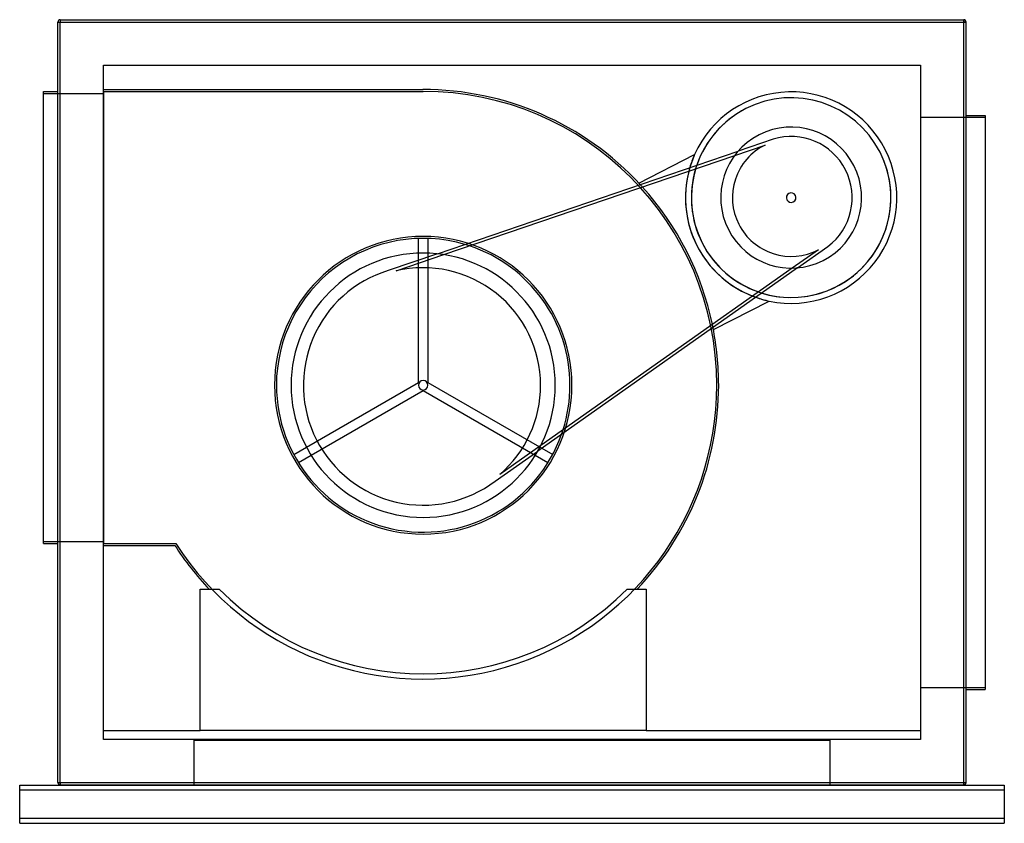
# Model space of a CAD drawing. Extents: x -1030 to 1030, y -880 to 800.
import ezdxf

# ---------------------------------------------------------------- set-up
doc = ezdxf.new("R2010")
doc.units = 0
doc.layers.add('HIDDEN', color=7, linetype='CONTINUOUS')
doc.layers.add('THICK', color=7, linetype='CONTINUOUS')

msp = doc.modelspace()

# ---------------------------------------------------------------- linework, layer by layer
at = {"layer": 'HIDDEN'}
for p, q in [((-950, 795), (-945, 795)), ((-950, 795), (-950, 795)), ((-945, 800), (-945, 795)), ((-945, 800), (-945, 800)), ((-945, 795), (945, 795)), ((-945, -795), (-945, 795)), ((945, 800), (945, 795)), ((945, 800), (945, 800)), ((945, 795), (950, 795)), ((945, -795), (945, 795)), ((950, 795), (950, 795)), ((-855, 705), (-855, 705)), ((855, 705), (855, 705)), ((-980, 650), (-980, 650)), ((-980, 646), (-855, 646)), ((-980, 646), (-980, 646)), ((-950, 650), (-950, 650)), ((-855, 654), (-855, 654)), ((-855, 650), (-185.8, 650)), ((-855, 650), (-855, 650)), ((-855, 650), (-855, -295)), ((-855, 646), (-855, 646)), ((-186.8, 654), (-186.8, 654)), ((-186.8, 654), (-186.8, 654)), ((-185.8, 650), (-185.8, 650)), ((950, 600), (950, 600)), ((990, 600), (990, 600)), ((855, 596), (855, 596)), ((855, 596), (990, 596)), ((990, 596), (990, 596)), ((466.1, 516.4), (529.5, 538)), ((546.7, 550.2), (473.2, 525.2)), ((529.5, 538), (529.5, 538)), ((546.7, 550.2), (546.7, 550.2)), ((382.1, 518.1), (382.1, 518.1)), ((265.3, 458.6), (265.3, 458.6)), ((-195.8, 342.7), (-195.8, 342.7)), ((-175.8, 342.7), (-175.8, 342.7)), ((-156.2, 310.6), (-259, 275.5)), ((-195.8, 41.5), (-195.8, 312)), ((-175.8, 312), (-175.8, 41.5)), ((641, 319.1), (586.3, 280.6)), ((597.6, 281.2), (661, 325.9)), ((641, 319.1), (641, 319.1)), ((661, 325.9), (661, 325.9)), ((-242.5, 274.8), (-142.8, 308.8)), ((-259, 275.5), (-259, 275.5)), ((-242.5, 274.8), (-242.5, 274.8)), ((538.3, 211.6), (538.3, 211.6)), ((421.5, 152.1), (421.5, 152.1)), ((-430, -93.7), (-195.8, 41.5)), ((-195.8, 41.5), (-195.8, 41.5)), ((-175.8, 41.5), (-175.8, 41.5)), ((-175.8, 41.5), (62.4, -95.9)), ((-185.8, 24.2), (-420, -111)), ((-185.8, 24.2), (-185.8, 24.2)), ((48.5, -111), (-185.8, 24.2)), ((-34.9, -164.5), (54, -101.9)), ((60.4, -90), (-25.7, -150.6)), ((-456.6, -109.1), (-456.6, -109.1)), ((85.1, -109.1), (85.1, -109.1)), ((-446.6, -126.4), (-446.6, -126.4)), ((75.1, -126.4), (75.1, -126.4)), ((-34.9, -164.5), (-34.9, -164.5)), ((-25.7, -150.6), (-25.7, -150.6)), ((-980, -291), (-855, -291)), ((-980, -291), (-980, -291)), ((-980, -295), (-980, -295)), ((-950, -295), (-950, -295)), ((-855, -291), (-855, -291)), ((-855, -295), (-855, -295)), ((-855, -295), (-703.3, -295)), ((-855, -299), (-855, -299)), ((-705.5, -299), (-705.5, -299)), ((-703.3, -295), (-703.3, -295)), ((-652.3, -390.8), (-652.3, -390.8)), ((-633.3, -390.8), (-633.3, -390.8)), ((-612.3, -390.8), (-612.3, -390.8)), ((-612.3, -390.8), (-612.3, -390.8)), ((240.8, -390.8), (240.8, -390.8)), ((240.8, -390.8), (240.8, -390.8)), ((261.8, -390.8), (261.8, -390.8)), ((280.8, -390.8), (280.8, -390.8)), ((855, -596), (855, -596)), ((855, -596), (990, -596)), ((990, -596), (990, -596)), ((950, -600), (950, -600)), ((990, -600), (990, -600)), ((-855, -686), (-855, -686)), ((-855, -686), (-855, -686)), ((-652.3, -686), (-652.3, -686)), ((-652.3, -686), (-652.3, -686)), ((-652.3, -686), (-652.3, -686)), ((-652.3, -686), (-652.3, -686)), ((-652.3, -686), (-652.3, -686)), ((280.8, -686), (280.8, -686)), ((280.8, -686), (280.8, -686)), ((280.8, -686), (280.8, -686)), ((280.8, -686), (280.8, -686)), ((280.8, -686), (280.8, -686)), ((855, -686), (855, -686)), ((855, -686), (855, -686)), ((-855, -705), (-855, -705)), ((-855, -705), (-855, -705)), ((-855, -705), (-855, -705)), ((-665, -705), (-665, -705)), ((-665, -705), (-665, -705)), ((-665, -705), (-665, -705)), ((-665, -800), (-665, -705)), ((-665, -706), (-665, -706)), ((-665, -706), (665, -706)), ((-665, -706), (-665, -706)), ((665, -705), (665, -705)), ((665, -705), (665, -705)), ((665, -705), (665, -800)), ((665, -705), (665, -705)), ((665, -706), (665, -706)), ((665, -706), (665, -706)), ((855, -705), (855, -705)), ((855, -705), (855, -705)), ((855, -705), (855, -705)), ((-1030, -800), (-1030, -800)), ((-1030, -800), (-1030, -800)), ((-950, -795), (-950, -795)), ((-950, -795), (-945, -795)), ((-945.1, -800), (-945.1, -800)), ((-945.1, -800), (-945.1, -800)), ((-945, -795), (-945, -800)), ((-945, -795), (945, -795)), ((-945, -800), (-945, -800)), ((945, -800), (-945, -800)), ((-665, -800), (-665, -800)), ((665, -800), (665, -800)), ((945, -795), (945, -800)), ((945, -795), (950, -795)), ((945, -800), (945, -800)), ((945.1, -800), (945.1, -800)), ((945.1, -800), (945.1, -800)), ((950, -795), (950, -795)), ((1030, -800), (1030, -800)), ((1030, -800), (1030, -800)), ((-1030, -810), (-1030, -810)), ((-1030, -810), (-1030, -810)), ((1030, -810), (1030, -810)), ((1030, -810), (1030, -810)), ((-1030, -870), (-1030, -870)), ((-1030, -870), (-1030, -870)), ((-1030, -880), (-1030, -880)), ((-1030, -880), (-1030, -880)), ((1030, -870), (1030, -870)), ((1030, -870), (1030, -870)), ((1030, -880), (1030, -880)), ((1030, -880), (1030, -880))]:
    msp.add_line(p, q, dxfattribs=at)
for centre, radius, start, end in [((-185.8, 35.8), 614.2, 0, 90), ((584, 428), 208.8, 27, 117), ((584, 428), 208.8, 117, 207), ((584, 428), 122.8, 116.3688, 207), ((584, 428), 127.8, 27, 107), ((584, 428), 221.1, 155.9424, 207), ((584, 428), 208.8, 207, 27), ((584, 428), 208.8, 161.1048, 163.1569), ((584, 428), 221.1, 163.5283, 165.4106), ((584, 428), 127.8, 307, 27), ((-185.8, 35.8), 618.2, 42.1322, 42.7388), ((584, 428), 10, 27, 207), ((584, 428), 10, 207, 27), ((584, 428), 122.8, 207, 297.6312), ((-185.8, 35.8), 311.1, 0, 180), ((-185.8, 35.8), 307.1, 71.6111, 73.5022), ((584, 428), 221.1, 207, 258.0576), ((-185.8, 35.8), 250.7, 107, 207), ((-185.8, 35.8), 245.7, 0, 103.345), ((584, 428), 208.8, 250.8431, 252.8952), ((584, 428), 221.1, 248.5894, 250.4717), ((-185.8, 35.8), 618.2, 11.2613, 11.8678), ((-185.8, 35.8), 10, 0, 180), ((-185.8, 35.8), 614.2, 212.579, 0), ((-185.8, 35.8), 311.1, 180, 0), ((-185.8, 35.8), 10, 180, 0), ((-185.8, 35.8), 245.7, 310.655, 0), ((-185.8, 35.8), 307.1, 340.4978, 342.3889), ((-185.8, 35.8), 250.7, 207, 307), ((-945, -795), 5, 268.854, 270), ((945, -795), 5, 270, 271.1459)]:
    msp.add_arc(centre, radius, start, end, dxfattribs=at)
at = {"layer": 'THICK'}
for p, q in [((-950, 795), (-945, 795)), ((-950, -795), (-950, 795)), ((-945, 800), (945, 800)), ((-945, 800), (-945, 795)), ((-945, 795), (945, 795)), ((-945, -795), (-945, 795)), ((945, 795), (945, 800)), ((950, 795), (945, 795)), ((945, -795), (945, 795)), ((950, -795), (950, 795)), ((-855, -705), (-855, 705)), ((-855, 705), (855, 705)), ((855, 705), (855, -705)), ((-980, -295), (-980, 650)), ((-980, 650), (-950, 650)), ((-855, 654), (-186.8, 654)), ((950, 600), (990, 600)), ((990, 600), (990, -600)), ((-156.2, 310.6), (473.2, 525.2)), ((-142.8, 308.8), (466.1, 516.4)), ((265.3, 458.6), (382.1, 518.1)), ((-195.8, 312), (-195.8, 342.7)), ((-175.8, 342.7), (-175.8, 312)), ((597.6, 281.2), (54, -101.9)), ((586.3, 280.6), (60.4, -90)), ((421.5, 152.1), (538.3, 211.6)), ((-456.6, -109.1), (-430, -93.7)), ((62.4, -95.9), (85.1, -109.1)), ((-420, -111), (-446.6, -126.4)), ((75.1, -126.4), (48.5, -111)), ((-980, -295), (-950, -295)), ((-855, -299), (-705.5, -299)), ((-652.3, -390.8), (-612.3, -390.8)), ((-652.3, -686), (-652.3, -390.8)), ((240.8, -390.8), (280.8, -390.8)), ((280.8, -390.8), (280.8, -686)), ((950, -600), (990, -600)), ((-855, -686), (-652.3, -686)), ((280.8, -686), (-652.3, -686)), ((280.8, -686), (855, -686)), ((855, -705), (-855, -705)), ((-1030, -800), (1030, -800)), ((-1030, -810), (-1030, -800)), ((-950, -795), (-945, -795)), ((-945, -800), (-945, -795)), ((-945, -795), (945, -795)), ((945, -800), (945, -795)), ((945, -795), (950, -795)), ((1030, -800), (1030, -810)), ((-1030, -810), (1030, -810)), ((-1030, -870), (-1030, -810)), ((1030, -810), (1030, -870)), ((1030, -870), (-1030, -870)), ((-1030, -880), (-1030, -870)), ((-1030, -880), (1030, -880)), ((1030, -870), (1030, -880))]:
    msp.add_line(p, q, dxfattribs=at)
for centre, radius, start, end in [((-945, 795), 5, 90, 180), ((945, 795), 5, 0, 90), ((-185.8, 35.8), 618.2, 42.7388, 90.0927), ((584, 428), 221.1, 27, 155.9424), ((584, 428), 208.8, 27, 117), ((584, 428), 208.8, 117, 161.1048), ((584, 428), 147.4, 27, 207), ((584, 428), 221.1, 155.9424, 163.5283), ((584, 428), 208.8, 252.8952, 27), ((584, 428), 221.1, 258.0576, 27), ((584, 428), 147.4, 207, 27), ((584, 428), 221.1, 165.4106, 207), ((584, 428), 208.8, 163.1569, 207), ((-185.8, 35.8), 618.2, 11.8678, 42.1322), ((-185.8, 35.8), 307.1, 73.5022, 180), ((584, 428), 208.8, 207, 250.8431), ((-185.8, 35.8), 276.4, 0, 180), ((-185.8, 35.8), 307.1, 0, 71.6111), ((584, 428), 221.1, 207, 248.5894), ((584, 428), 221.1, 250.4717, 258.0576), ((-185.8, 35.8), 618.2, 0, 11.2613), ((-185.8, 35.8), 307.1, 180, 340.4978), ((-185.8, 35.8), 276.4, 180, 0), ((-185.8, 35.8), 307.1, 342.3889, 0), ((-185.8, 35.8), 618.2, 316.3738, 0), ((-185.8, 35.8), 618.2, 212.7822, 223.6262), ((-185.8, 35.8), 603.2, 225, 315), ((-945, -795), 5, 180, 268.854), ((945, -795), 5, 271.1459, 0)]:
    msp.add_arc(centre, radius, start, end, dxfattribs=at)

doc.saveas('drawing.dxf')
